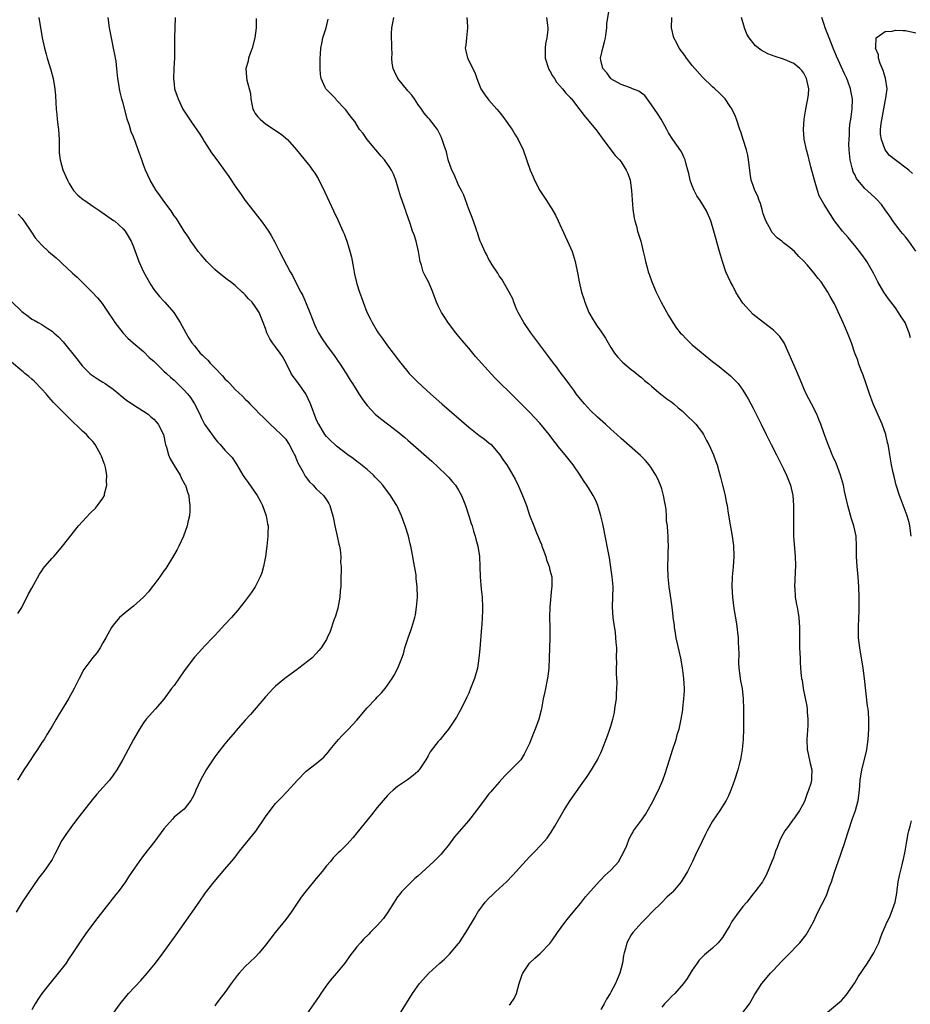
# Model space of a CAD drawing. Units: inches. Extents: x 2595000 to 2598000, y 1485000 to 1488000.
# Drawn here: x 2595861 to 2596036, y 1486769 to 1486963 of the extents above; entities that cross this region are included whole.
import ezdxf

# ---------------------------------------------------------------- set-up
doc = ezdxf.new("R2010")
doc.units = ezdxf.units.IN
doc.header["$MEASUREMENT"] = 0
doc.layers.add('LD25951485_10ft', color=71, linetype='Continuous')

msp = doc.modelspace()

# ---------------------------------------------------------------- linework, layer by layer
at = {"layer": 'LD25951485_10ft'}
for points, elevation in [([(2596002.79, 1486767), (2596004.3, 1486769), (2596004.54, 1486769.46), (2596005.28, 1486770.72), (2596006.72, 1486773), (2596008.43, 1486775), (2596009, 1486775.58), (2596010.65, 1486777.35), (2596011.65, 1486778.35), (2596014.17, 1486781), (2596015.43, 1486782.57), (2596015.71, 1486783), (2596016.87, 1486785.13), (2596017.76, 1486787), (2596018.54, 1486788.54), (2596018.86, 1486789.14), (2596019.53, 1486790.47), (2596020.06, 1486792.06), (2596020.41, 1486793), (2596021, 1486794.88), (2596022.21, 1486798.21), (2596022.48, 1486799), (2596023, 1486800.54), (2596023.6, 1486802.4), (2596023.77, 1486803), (2596024.57, 1486805.43), (2596025.13, 1486807), (2596025.67, 1486809), (2596025.94, 1486811), (2596026.1, 1486813), (2596026.42, 1486815), (2596026.95, 1486817.05), (2596027.34, 1486818.66), (2596027.4, 1486819), (2596027.67, 1486821), (2596027.8, 1486823), (2596027.79, 1486825), (2596027.69, 1486826.31), (2596027.62, 1486827), (2596027.54, 1486827.54), (2596026.93, 1486833), (2596026.66, 1486835), (2596025.98, 1486839), (2596025.76, 1486841), (2596025.76, 1486843), (2596025.84, 1486845), (2596025.87, 1486846.13), (2596025.88, 1486847), (2596025.86, 1486849), (2596025.79, 1486851), (2596025.66, 1486853), (2596025.48, 1486855), (2596025.35, 1486857), (2596025.34, 1486859), (2596025.26, 1486861), (2596025, 1486862.16), (2596024.83, 1486863), (2596024.39, 1486864.39), (2596023.64, 1486867), (2596023, 1486869.87), (2596022.76, 1486871), (2596022.18, 1486873), (2596021.32, 1486875.32), (2596020.72, 1486876.72), (2596020.58, 1486877), (2596020.27, 1486877.73), (2596019.76, 1486879), (2596019.56, 1486879.56), (2596019, 1486881.1), (2596018.34, 1486883), (2596017.96, 1486883.96), (2596017.51, 1486885), (2596016.5, 1486887), (2596015.98, 1486887.98), (2596015.47, 1486889), (2596015, 1486890.01), (2596014.57, 1486891), (2596013.54, 1486893.54), (2596011.13, 1486899), (2596011, 1486899.24), (2596010.27, 1486900.27), (2596009.56, 1486901), (2596009, 1486901.53), (2596007.01, 1486903.01), (2596005, 1486904.62), (2596003, 1486906.8), (2596002.14, 1486908.14), (2596001.62, 1486909), (2596001, 1486910.21), (2596000.54, 1486911), (2595999.63, 1486913), (2595998.94, 1486915), (2595998.35, 1486917), (2595997.28, 1486921), (2595996.68, 1486923), (2595995.8, 1486925), (2595994.57, 1486927), (2595993.92, 1486927.92), (2595993.36, 1486929), (2595993, 1486929.94), (2595992.61, 1486931), (2595992.31, 1486932.31), (2595992.17, 1486933), (2595991.84, 1486934.16), (2595991.63, 1486935), (2595991.45, 1486935.45), (2595991, 1486936.37), (2595990.78, 1486936.78), (2595989.18, 1486939), (2595988.33, 1486940.33), (2595987.99, 1486941), (2595986.88, 1486943), (2595986.15, 1486944.15), (2595985.55, 1486945), (2595985, 1486945.82), (2595983.66, 1486947.66), (2595983, 1486948.13), (2595982.53, 1486948.53), (2595981.27, 1486949), (2595981.09, 1486949.09), (2595980.83, 1486949.17), (2595979, 1486949.83), (2595977, 1486950.97), (2595976.96, 1486951), (2595976.17, 1486952.17), (2595975.39, 1486953), (2595975, 1486954.64), (2595974.94, 1486955), (2595975.39, 1486957), (2595975.75, 1486958.25), (2595975.91, 1486959), (2595976.08, 1486960.08), (2595976.19, 1486961), (2595976.23, 1486961.77), (2595976.63, 1486964.63)], 9900), ([(2595864.39, 1486963), (2595865.05, 1486959), (2595865.48, 1486957), (2595865.82, 1486955.82), (2595866.04, 1486955), (2595866.76, 1486952.76), (2595867.22, 1486951), (2595867.53, 1486949), (2595867.65, 1486947.65), (2595867.71, 1486946.29), (2595867.81, 1486945), (2595867.94, 1486943.94), (2595868, 1486943), (2595868.12, 1486941.88), (2595868.24, 1486941), (2595868.38, 1486939), (2595868.41, 1486937.59), (2595868.39, 1486936.39), (2595868.55, 1486935), (2595869.09, 1486933.09), (2595870.01, 1486931), (2595870.35, 1486930.35), (2595871.2, 1486929), (2595872.06, 1486928.06), (2595873.18, 1486927.18), (2595873.42, 1486927), (2595875, 1486925.91), (2595876.4, 1486925), (2595879.11, 1486923.11), (2595879.26, 1486923), (2595881, 1486921.43), (2595881.35, 1486921), (2595881.99, 1486919.99), (2595882.53, 1486919), (2595883, 1486917.94), (2595884.08, 1486915), (2595884.99, 1486913), (2595886.43, 1486910.43), (2595887, 1486909.53), (2595888.13, 1486908.13), (2595889, 1486907.19), (2595889.2, 1486907), (2595890.96, 1486904.96), (2595891.76, 1486903.76), (2595892.19, 1486903), (2595893.29, 1486901), (2595893.94, 1486899.94), (2595894.49, 1486899), (2595895, 1486898.4), (2595896.14, 1486897), (2595896.61, 1486896.61), (2595897, 1486896.18), (2595897.63, 1486895.63), (2595898.13, 1486895), (2595899, 1486894.12), (2595900.53, 1486892.53), (2595901, 1486891.96), (2595901.51, 1486891.51), (2595901.99, 1486891), (2595903, 1486889.84), (2595904.5, 1486888.5), (2595905, 1486887.94), (2595905.5, 1486887.5), (2595905.92, 1486887), (2595907, 1486885.97), (2595907.86, 1486885), (2595908.49, 1486884.49), (2595909, 1486883.95), (2595909.49, 1486883.49), (2595909.94, 1486883), (2595911, 1486882.06), (2595912.1, 1486881), (2595912.54, 1486880.54), (2595913, 1486880.05), (2595913.43, 1486879.43), (2595913.69, 1486879), (2595914.46, 1486877.54), (2595914.74, 1486877), (2595914.81, 1486876.81), (2595915, 1486876.43), (2595915.39, 1486875.39), (2595916.4, 1486873.6), (2595916.8, 1486872.8), (2595917.67, 1486871.67), (2595918.4, 1486871), (2595918.66, 1486870.67), (2595919, 1486870.32), (2595920.42, 1486869), (2595921, 1486868.15), (2595921.44, 1486867.44), (2595921.67, 1486867), (2595921.9, 1486866.1), (2595922.23, 1486865), (2595922.37, 1486864.37), (2595922.63, 1486863), (2595923.11, 1486861), (2595923.44, 1486859.44), (2595923.58, 1486859), (2595923.73, 1486858.27), (2595923.85, 1486857), (2595923.79, 1486855.79), (2595923.87, 1486855), (2595923.88, 1486854.12), (2595923.84, 1486853), (2595923.85, 1486851.85), (2595923.8, 1486851), (2595923.7, 1486850.3), (2595923.63, 1486849), (2595923.21, 1486846.79), (2595922.76, 1486845.24), (2595922.45, 1486844.45), (2595921.74, 1486842.26), (2595921.17, 1486841), (2595921, 1486840.68), (2595919.96, 1486839), (2595919.5, 1486838.5), (2595919, 1486837.9), (2595918.15, 1486837), (2595915.54, 1486835), (2595915.22, 1486834.78), (2595914.08, 1486833.92), (2595912.81, 1486833), (2595911, 1486831.5), (2595910.48, 1486831), (2595909, 1486829.36), (2595906.07, 1486825.93), (2595905, 1486824.79), (2595903.24, 1486822.76), (2595903, 1486822.51), (2595901.75, 1486821), (2595901, 1486820.13), (2595899.64, 1486818.36), (2595899, 1486817.57), (2595898.61, 1486817), (2595897.32, 1486815), (2595896.21, 1486813), (2595895.3, 1486811), (2595895, 1486810.27), (2595894.58, 1486809.42), (2595894.31, 1486809), (2595893, 1486807.29), (2595892.68, 1486807), (2595891.73, 1486806.27), (2595891, 1486805.67), (2595890.67, 1486805.33), (2595889, 1486803.39), (2595887.22, 1486801), (2595885, 1486798.15), (2595884.12, 1486797), (2595882.72, 1486795), (2595882.04, 1486793.96), (2595881.46, 1486793), (2595880.01, 1486791), (2595879.54, 1486790.46), (2595878.36, 1486789), (2595876.01, 1486785.99), (2595873.78, 1486783), (2595872.65, 1486781.35), (2595871.09, 1486779), (2595870.24, 1486777.76), (2595869.74, 1486777), (2595869, 1486776.02), (2595868.2, 1486775), (2595866.52, 1486773), (2595864.95, 1486771), (2595864.17, 1486769.83), (2595863.68, 1486769), (2595863, 1486767.81)], 9980), ([(2595879, 1486767.07), (2595880.38, 1486769), (2595882.04, 1486771), (2595884.43, 1486773.57), (2595885.68, 1486775), (2595887.34, 1486777), (2595888.87, 1486779), (2595891.42, 1486782.58), (2595893, 1486784.76), (2595895.92, 1486789), (2595897.2, 1486790.8), (2595898.89, 1486793), (2595901, 1486795.44), (2595902.3, 1486797), (2595903, 1486797.86), (2595903.87, 1486799), (2595907.07, 1486802.93), (2595909, 1486805.76), (2595909.91, 1486807), (2595911, 1486808.36), (2595911.58, 1486809), (2595912.3, 1486809.7), (2595913, 1486810.49), (2595913.26, 1486810.74), (2595915.3, 1486813), (2595917, 1486814.73), (2595919, 1486816.29), (2595920.5, 1486817.5), (2595921.42, 1486818.58), (2595921.73, 1486819), (2595923.35, 1486821), (2595924.15, 1486821.85), (2595925.31, 1486823), (2595927, 1486824.79), (2595929, 1486827.23), (2595930.7, 1486829), (2595931, 1486829.34), (2595931.83, 1486830.18), (2595932.53, 1486831), (2595933, 1486831.65), (2595933.93, 1486833), (2595934.34, 1486833.66), (2595935.04, 1486835), (2595935.84, 1486837), (2595936.14, 1486837.86), (2595936.44, 1486839), (2595937.07, 1486841), (2595937.6, 1486842.4), (2595937.81, 1486843), (2595938.43, 1486845), (2595938.5, 1486845.5), (2595938.76, 1486847), (2595938.9, 1486849), (2595938.88, 1486851), (2595938.69, 1486852.69), (2595938.68, 1486853), (2595938.63, 1486853.37), (2595938.15, 1486856.15), (2595938.02, 1486857), (2595937.64, 1486859), (2595937.5, 1486859.5), (2595937.14, 1486861), (2595936.51, 1486863), (2595936.09, 1486864.09), (2595935.8, 1486865), (2595935, 1486866.75), (2595934.87, 1486867), (2595934.13, 1486868.13), (2595933.61, 1486869), (2595932.1, 1486871), (2595931.59, 1486871.59), (2595931, 1486872.19), (2595930.62, 1486872.62), (2595930.24, 1486873), (2595929, 1486874.08), (2595927.4, 1486875.4), (2595927, 1486875.68), (2595926.26, 1486876.26), (2595925.19, 1486877), (2595923, 1486878.69), (2595922.63, 1486879), (2595921.78, 1486879.78), (2595921, 1486880.59), (2595920.7, 1486881), (2595919.48, 1486883), (2595919.31, 1486883.31), (2595919, 1486883.98), (2595917.86, 1486887), (2595916.92, 1486889), (2595915.52, 1486891), (2595915, 1486891.72), (2595914.43, 1486892.43), (2595914.08, 1486893), (2595913, 1486895.16), (2595912.33, 1486896.33), (2595911.9, 1486897), (2595911, 1486898.24), (2595910.38, 1486899), (2595909.83, 1486899.83), (2595909.27, 1486901), (2595909.19, 1486901.19), (2595909, 1486901.84), (2595908.56, 1486903), (2595907.73, 1486905), (2595907, 1486906.2), (2595906.35, 1486907), (2595905.65, 1486907.65), (2595905, 1486908.47), (2595904.71, 1486908.71), (2595904.44, 1486909), (2595903, 1486910.31), (2595902.14, 1486911), (2595901.47, 1486911.47), (2595899.52, 1486913), (2595899, 1486913.45), (2595897.45, 1486915), (2595896.34, 1486916.34), (2595895.77, 1486917), (2595895, 1486918.03), (2595894.31, 1486919), (2595893.83, 1486919.83), (2595893, 1486920.97), (2595891.46, 1486923.46), (2595891, 1486924.03), (2595890.65, 1486924.65), (2595890.4, 1486925), (2595889, 1486926.89), (2595888.15, 1486928.15), (2595887.5, 1486929), (2595887, 1486929.79), (2595886.28, 1486931), (2595885.36, 1486933), (2595885, 1486934.03), (2595884.63, 1486935), (2595883.93, 1486937), (2595883.32, 1486938.68), (2595883.14, 1486939.14), (2595883, 1486939.57), (2595882.56, 1486940.56), (2595882.22, 1486941.78), (2595881.8, 1486943), (2595881.61, 1486943.61), (2595881, 1486946.16), (2595880.73, 1486947), (2595880.36, 1486948.36), (2595880.24, 1486949), (2595880.12, 1486949.88), (2595879.94, 1486951), (2595879.76, 1486953), (2595879.59, 1486954.41), (2595879.5, 1486955), (2595879.4, 1486955.4), (2595879.11, 1486957), (2595878.72, 1486958.72), (2595878.67, 1486959), (2595878.26, 1486961), (2595878.06, 1486963)], 9970), ([(2595891.22, 1486963), (2595891.14, 1486961), (2595891.09, 1486959.09), (2595891.08, 1486958.92), (2595891.11, 1486957), (2595891.1, 1486955.1), (2595890.97, 1486952.97), (2595890.89, 1486951), (2595891, 1486949.93), (2595891.11, 1486949), (2595891.58, 1486947.58), (2595891.78, 1486947), (2595892.75, 1486945), (2595893, 1486944.58), (2595893.63, 1486943.63), (2595894.01, 1486943), (2595894.42, 1486942.42), (2595896.05, 1486940.05), (2595896.73, 1486939), (2595897, 1486938.54), (2595898.4, 1486936.4), (2595899.4, 1486935), (2595900.95, 1486932.95), (2595901.77, 1486931.77), (2595903, 1486929.86), (2595904.18, 1486928.18), (2595905, 1486927.02), (2595908.17, 1486923), (2595909, 1486921.86), (2595909.57, 1486921), (2595910.12, 1486920.12), (2595910.82, 1486918.82), (2595911.76, 1486917), (2595913.88, 1486913), (2595914.29, 1486912.29), (2595914.94, 1486911), (2595915.99, 1486909), (2595916.36, 1486908.36), (2595917, 1486906.78), (2595917.7, 1486905), (2595918.66, 1486902.66), (2595919, 1486901.9), (2595919.46, 1486901), (2595920, 1486900), (2595921, 1486898.58), (2595922.53, 1486896.54), (2595923, 1486895.87), (2595923.33, 1486895.33), (2595923.57, 1486895), (2595924.88, 1486893), (2595925.68, 1486891.68), (2595926.16, 1486891), (2595927, 1486889.67), (2595927.38, 1486889), (2595928.02, 1486888.02), (2595928.73, 1486887), (2595929, 1486886.68), (2595930.58, 1486885), (2595931, 1486884.63), (2595931.93, 1486883.93), (2595933, 1486883.07), (2595935, 1486881.56), (2595935.68, 1486881), (2595936.42, 1486880.42), (2595937, 1486879.89), (2595941.73, 1486875.73), (2595943, 1486874.57), (2595944.62, 1486873), (2595945, 1486872.59), (2595945.75, 1486871.75), (2595946.38, 1486871), (2595947, 1486870.04), (2595947.6, 1486869), (2595948.38, 1486867), (2595949.04, 1486865), (2595949.5, 1486863.5), (2595949.67, 1486863), (2595949.95, 1486861.95), (2595950.26, 1486861), (2595950.39, 1486860.39), (2595950.77, 1486859), (2595951.1, 1486857), (2595951.2, 1486855), (2595951.27, 1486853), (2595951.42, 1486851.42), (2595951.47, 1486850.53), (2595951.63, 1486849), (2595951.71, 1486847), (2595951.71, 1486846.29), (2595951.66, 1486845), (2595951.56, 1486843.56), (2595951.54, 1486843), (2595951.2, 1486838.8), (2595951.03, 1486837), (2595950.71, 1486835), (2595950.14, 1486833), (2595949.37, 1486831), (2595949, 1486830.07), (2595948.66, 1486829.34), (2595947.95, 1486827.95), (2595947.33, 1486826.67), (2595946.6, 1486825.4), (2595945.05, 1486823), (2595944.1, 1486821.9), (2595943.36, 1486821), (2595943, 1486820.6), (2595941.42, 1486818.58), (2595941, 1486817.74), (2595940.54, 1486817), (2595939.25, 1486815), (2595939.13, 1486814.87), (2595939, 1486814.71), (2595938.08, 1486813.92), (2595936.97, 1486813.03), (2595935, 1486811.71), (2595934.14, 1486811), (2595933.54, 1486810.46), (2595933, 1486809.94), (2595932.15, 1486809), (2595931, 1486807.59), (2595929.86, 1486806.14), (2595927, 1486802.59), (2595926.27, 1486801.73), (2595925, 1486800.35), (2595923.67, 1486799), (2595923.32, 1486798.68), (2595922.32, 1486797.68), (2595921.78, 1486797), (2595921, 1486796.1), (2595920.13, 1486795), (2595919, 1486793.62), (2595918.47, 1486793), (2595917, 1486791.2), (2595916.04, 1486789.96), (2595914.05, 1486787), (2595913, 1486785.56), (2595910.89, 1486783), (2595909, 1486780.5), (2595907.76, 1486779), (2595907, 1486778.19), (2595905, 1486776.33), (2595903.8, 1486775), (2595903.43, 1486774.57), (2595902.26, 1486773), (2595901, 1486771.2), (2595900.04, 1486769.96), (2595899.32, 1486769), (2595899, 1486768.6)], 9960), ([(2595907.19, 1486962.81), (2595907.15, 1486961), (2595906.87, 1486959), (2595906.36, 1486957), (2595905.96, 1486955.96), (2595905.66, 1486955), (2595905.58, 1486954.42), (2595905.13, 1486953), (2595905.26, 1486951.26), (2595905.33, 1486950.67), (2595906.05, 1486948.05), (2595906.1, 1486947), (2595906.38, 1486945.62), (2595906.53, 1486945), (2595906.68, 1486944.68), (2595907, 1486944.17), (2595907.48, 1486943.48), (2595907.92, 1486943), (2595909, 1486942.11), (2595910.72, 1486941), (2595911, 1486940.79), (2595912.07, 1486940.07), (2595913.33, 1486939), (2595915.12, 1486937), (2595915.97, 1486935.97), (2595917.75, 1486933.75), (2595918.27, 1486933), (2595918.59, 1486932.59), (2595919.36, 1486931.36), (2595920.69, 1486928.69), (2595922.37, 1486925), (2595923.22, 1486923.22), (2595924.24, 1486921), (2595924.48, 1486920.48), (2595925.02, 1486919.02), (2595925.5, 1486917.5), (2595925.9, 1486915.9), (2595926.32, 1486913.68), (2595926.55, 1486912.55), (2595926.92, 1486910.92), (2595927, 1486910.62), (2595927.51, 1486909), (2595927.91, 1486907.91), (2595928.2, 1486907), (2595928.97, 1486905.03), (2595929.69, 1486903.69), (2595929.99, 1486903), (2595931, 1486901.31), (2595931.2, 1486901), (2595931.94, 1486899.94), (2595933, 1486898.45), (2595934.13, 1486897), (2595935.37, 1486895.36), (2595935.62, 1486895), (2595937.29, 1486893), (2595939, 1486891.3), (2595941.48, 1486889), (2595943.7, 1486887), (2595949, 1486882.41), (2595951, 1486880.88), (2595952.1, 1486880.1), (2595953, 1486879.38), (2595953.41, 1486879), (2595955.11, 1486877), (2595955.88, 1486875.88), (2595956.51, 1486875), (2595957.71, 1486873), (2595958.17, 1486872.17), (2595958.82, 1486870.82), (2595959.62, 1486869), (2595960.37, 1486867), (2595961, 1486865.15), (2595961.85, 1486863), (2595962.38, 1486861.62), (2595962.75, 1486860.75), (2595963, 1486860.07), (2595963.32, 1486859.32), (2595963.41, 1486859), (2595963.64, 1486858.36), (2595964.16, 1486857), (2595964.35, 1486856.35), (2595964.84, 1486855), (2595965, 1486854.28), (2595965.34, 1486853), (2595965.4, 1486851.4), (2595965.38, 1486851), (2595965.31, 1486850.69), (2595964.96, 1486847), (2595964.93, 1486845.07), (2595964.99, 1486843), (2595964.99, 1486841), (2595964.77, 1486835), (2595964.61, 1486833.39), (2595964.37, 1486832.37), (2595964.1, 1486831), (2595963.9, 1486830.1), (2595963.69, 1486829), (2595963.42, 1486827.42), (2595963.32, 1486827), (2595963.24, 1486826.76), (2595962.83, 1486825), (2595962.1, 1486823), (2595961.78, 1486822.22), (2595961, 1486820.2), (2595959.93, 1486818.07), (2595959.24, 1486817), (2595959, 1486816.7), (2595957.32, 1486815), (2595956.15, 1486813.85), (2595955, 1486812.6), (2595953.63, 1486811), (2595953.33, 1486810.67), (2595953, 1486810.26), (2595952.42, 1486809.58), (2595950.52, 1486807), (2595948.99, 1486805.01), (2595947.1, 1486802.9), (2595946.19, 1486801.81), (2595945, 1486800.22), (2595944.04, 1486799), (2595943.56, 1486798.44), (2595942.17, 1486797), (2595939, 1486794.11), (2595938.39, 1486793.61), (2595937.74, 1486793), (2595935.77, 1486791), (2595935.42, 1486790.58), (2595935, 1486790.02), (2595934.33, 1486789), (2595933.06, 1486787), (2595932.21, 1486785.79), (2595931, 1486784.39), (2595929.61, 1486783), (2595929.32, 1486782.68), (2595928.31, 1486781.69), (2595927.7, 1486781), (2595927, 1486780.17), (2595926.09, 1486779), (2595925.61, 1486778.39), (2595924.61, 1486777), (2595922.96, 1486775), (2595922.03, 1486773.97), (2595921.28, 1486773), (2595919.87, 1486771), (2595919.54, 1486770.46), (2595919, 1486769.62), (2595917.17, 1486767)], 9950), ([(2595935.43, 1486767), (2595937.92, 1486771), (2595939.3, 1486773), (2595941.13, 1486775), (2595943.32, 1486777), (2595944.21, 1486777.79), (2595945.22, 1486778.78), (2595947, 1486780.82), (2595947.14, 1486781), (2595948.45, 1486783), (2595950.15, 1486785.85), (2595950.8, 1486787), (2595951, 1486787.29), (2595952.27, 1486789), (2595953, 1486789.78), (2595953.62, 1486790.38), (2595954.26, 1486791), (2595955, 1486791.67), (2595956.42, 1486793), (2595957.7, 1486794.3), (2595959, 1486795.73), (2595961, 1486797.89), (2595962.07, 1486799), (2595963.92, 1486801), (2595964.42, 1486801.58), (2595965.26, 1486802.74), (2595965.93, 1486803.93), (2595967.74, 1486807), (2595969, 1486809), (2595971, 1486811.87), (2595972.33, 1486813.67), (2595973.21, 1486815), (2595974.34, 1486817), (2595974.56, 1486817.44), (2595975, 1486818.37), (2595975.19, 1486818.81), (2595976.32, 1486821.68), (2595976.81, 1486823), (2595977, 1486823.62), (2595977.38, 1486825), (2595977.68, 1486826.32), (2595977.78, 1486827), (2595977.9, 1486827.9), (2595978.08, 1486829), (2595978.11, 1486829.89), (2595978.19, 1486831), (2595978.21, 1486832.21), (2595978.08, 1486833.92), (2595978.1, 1486835), (2595978.14, 1486836.14), (2595978.13, 1486837), (2595978.14, 1486839), (2595978.04, 1486840.04), (2595978, 1486841), (2595977.88, 1486842.12), (2595977.63, 1486843.63), (2595977.45, 1486845), (2595977.3, 1486847), (2595977.43, 1486851), (2595977.26, 1486853), (2595976.7, 1486856.7), (2595976.28, 1486859), (2595976.04, 1486860.04), (2595975.38, 1486863.38), (2595975.02, 1486865), (2595974.42, 1486867), (2595974.01, 1486868.01), (2595973.5, 1486869), (2595973.32, 1486869.32), (2595972.28, 1486871), (2595971.76, 1486871.76), (2595970.96, 1486873), (2595969.54, 1486875), (2595967.98, 1486877), (2595966.64, 1486878.64), (2595966.38, 1486879), (2595965.77, 1486879.77), (2595964.84, 1486881), (2595963, 1486883.19), (2595961, 1486885.36), (2595959, 1486887.38), (2595958.17, 1486888.17), (2595954.14, 1486892.14), (2595951.53, 1486895), (2595951, 1486895.61), (2595950.32, 1486896.32), (2595949, 1486897.95), (2595948.1, 1486899), (2595947, 1486900.36), (2595946.47, 1486901), (2595945, 1486902.91), (2595944.19, 1486904.19), (2595943.65, 1486905), (2595943, 1486906.29), (2595942.67, 1486907), (2595941.95, 1486909), (2595941.67, 1486909.67), (2595941.07, 1486911), (2595940.36, 1486912.36), (2595940.07, 1486913), (2595939.68, 1486914.32), (2595939.46, 1486915), (2595939.11, 1486917), (2595938.63, 1486919), (2595938.26, 1486920.26), (2595937.95, 1486921), (2595937.48, 1486922.52), (2595936.72, 1486924.72), (2595936.65, 1486925), (2595936.45, 1486925.54), (2595935.89, 1486927), (2595935.66, 1486927.66), (2595935.25, 1486929), (2595934.67, 1486931), (2595934.2, 1486932.2), (2595933.81, 1486933), (2595933.49, 1486933.49), (2595932.44, 1486935), (2595931.78, 1486935.78), (2595930.71, 1486937), (2595929.01, 1486939), (2595928.2, 1486940.2), (2595927.52, 1486941), (2595926.57, 1486942.57), (2595926.18, 1486943), (2595925.7, 1486943.7), (2595924.84, 1486944.84), (2595924.7, 1486945), (2595923, 1486946.79), (2595922.82, 1486947), (2595921.93, 1486947.93), (2595920.86, 1486949), (2595920.77, 1486949.23), (2595919.94, 1486951), (2595919.84, 1486951.84), (2595919.79, 1486953), (2595919.79, 1486955), (2595919.82, 1486955.82), (2595919.9, 1486957), (2595920.11, 1486957.89), (2595920.32, 1486959), (2595920.95, 1486961), (2595921.32, 1486962.68)], 9940), ([(2595957, 1486768.75), (2595957.26, 1486769), (2595957.97, 1486770.03), (2595958.44, 1486771), (2595958.96, 1486772.96), (2595959.46, 1486774.54), (2595959.63, 1486775), (2595960.95, 1486777), (2595962.01, 1486777.99), (2595963.09, 1486778.91), (2595965, 1486780.87), (2595965.35, 1486781.35), (2595966.49, 1486783), (2595967.94, 1486785), (2595968.41, 1486785.59), (2595969, 1486786.27), (2595969.58, 1486787), (2595971, 1486788.71), (2595972, 1486790), (2595973, 1486791.17), (2595974.8, 1486793.2), (2595975, 1486793.38), (2595975.8, 1486794.2), (2595977, 1486795.3), (2595978.53, 1486797), (2595978.71, 1486797.29), (2595979.64, 1486799), (2595980.11, 1486800.11), (2595980.59, 1486801.41), (2595981, 1486802.18), (2595981.29, 1486802.71), (2595981.48, 1486803), (2595983, 1486805.1), (2595983.78, 1486806.22), (2595985, 1486808.35), (2595986.38, 1486811), (2595987.25, 1486813), (2595987.7, 1486814.3), (2595988.51, 1486817), (2595989.11, 1486818.89), (2595989.82, 1486821), (2595990.14, 1486822.14), (2595990.42, 1486823), (2595990.86, 1486825), (2595991.15, 1486826.85), (2595991.17, 1486827.17), (2595991.38, 1486829), (2595991.46, 1486830.54), (2595991.47, 1486831), (2595991.37, 1486833), (2595991.11, 1486835.11), (2595990.75, 1486837), (2595990.42, 1486838.42), (2595989.87, 1486841), (2595989.63, 1486842.37), (2595989.53, 1486843), (2595989.49, 1486843.49), (2595989.29, 1486845), (2595989.27, 1486845.27), (2595989.04, 1486847.04), (2595988.7, 1486849.3), (2595988.46, 1486851), (2595988.28, 1486853), (2595988.23, 1486855), (2595988.27, 1486857), (2595988.26, 1486857.74), (2595988.32, 1486859), (2595988.29, 1486860.29), (2595988.25, 1486861), (2595988.23, 1486861.77), (2595988.11, 1486863), (2595987.97, 1486863.97), (2595987.96, 1486865), (2595987.86, 1486866.14), (2595987.73, 1486867), (2595987.61, 1486867.61), (2595987.36, 1486869), (2595987, 1486870.29), (2595986.78, 1486871), (2595986.24, 1486872.24), (2595985.87, 1486873), (2595985, 1486874.39), (2595984.54, 1486875), (2595983.84, 1486875.84), (2595982.84, 1486876.84), (2595979, 1486880.18), (2595978.16, 1486881), (2595977, 1486882.01), (2595975.93, 1486883), (2595974.39, 1486884.39), (2595973, 1486885.73), (2595971.8, 1486887), (2595971, 1486887.93), (2595970.14, 1486889), (2595969.68, 1486889.68), (2595968.7, 1486891), (2595968.01, 1486892.01), (2595967.21, 1486893), (2595966.28, 1486894.28), (2595965.7, 1486895), (2595964.56, 1486896.56), (2595961.24, 1486901), (2595959.86, 1486903), (2595958.74, 1486905), (2595958.5, 1486905.5), (2595957.86, 1486907), (2595957.68, 1486907.68), (2595957, 1486909), (2595955.52, 1486911.52), (2595955, 1486912.19), (2595954.71, 1486912.71), (2595953.65, 1486914.35), (2595953.16, 1486915.16), (2595953, 1486915.41), (2595952.48, 1486916.48), (2595952.19, 1486917), (2595951.5, 1486918.5), (2595951.29, 1486919), (2595951.22, 1486919.22), (2595951, 1486919.8), (2595950.74, 1486920.74), (2595950.62, 1486921), (2595950.38, 1486921.62), (2595949.71, 1486923.71), (2595949, 1486925.35), (2595948.05, 1486928.05), (2595947.59, 1486929), (2595947, 1486930.05), (2595946.13, 1486932.13), (2595945.69, 1486933), (2595944.97, 1486935), (2595944.61, 1486936.61), (2595944.18, 1486937.82), (2595943.81, 1486939), (2595943.57, 1486939.57), (2595943, 1486940.72), (2595942.83, 1486941), (2595941.3, 1486943), (2595941, 1486943.32), (2595940.23, 1486944.23), (2595939.73, 1486945), (2595939, 1486945.96), (2595938.32, 1486947), (2595937.78, 1486947.78), (2595937, 1486948.61), (2595935.05, 1486951), (2595934.38, 1486952.38), (2595934.11, 1486953), (2595933.96, 1486954.04), (2595933.88, 1486955), (2595933.92, 1486955.92), (2595933.86, 1486957), (2595933.85, 1486957.85), (2595933.78, 1486959), (2595933.79, 1486959.79), (2595933.85, 1486961), (2595934.05, 1486961.95), (2595934.25, 1486963)], 9930), ([(2595948.66, 1486963), (2595948.74, 1486961.26), (2595948.74, 1486961), (2595948.54, 1486959), (2595948.42, 1486957.58), (2595948.34, 1486957), (2595948.45, 1486956.45), (2595948.78, 1486955), (2595950.2, 1486952.2), (2595950.61, 1486951), (2595951.42, 1486949), (2595952.04, 1486948.04), (2595952.79, 1486947), (2595953, 1486946.79), (2595954.52, 1486945), (2595955, 1486944.48), (2595955.64, 1486943.64), (2595956.09, 1486943), (2595957.32, 1486941.32), (2595957.54, 1486941), (2595958.07, 1486940.07), (2595958.76, 1486939), (2595959.72, 1486937), (2595961.09, 1486933), (2595961.67, 1486931.67), (2595961.99, 1486931), (2595963, 1486928.99), (2595963.81, 1486927.81), (2595964.32, 1486927), (2595965, 1486925.97), (2595965.4, 1486925.4), (2595966.12, 1486924.12), (2595966.65, 1486923), (2595968, 1486920), (2595968.48, 1486919), (2595969.36, 1486917), (2595969.96, 1486915), (2595970.49, 1486912.49), (2595970.78, 1486911), (2595971.24, 1486909), (2595971.66, 1486907.66), (2595971.84, 1486907), (2595972.65, 1486905), (2595973.52, 1486903.52), (2595973.82, 1486903), (2595974.31, 1486902.31), (2595975, 1486901.3), (2595975.91, 1486899.91), (2595977, 1486898.13), (2595977.74, 1486897), (2595978.28, 1486896.28), (2595979.25, 1486895.25), (2595981, 1486893.76), (2595981.42, 1486893.42), (2595982.03, 1486893), (2595982.55, 1486892.55), (2595983, 1486892.21), (2595983.63, 1486891.63), (2595984.4, 1486891), (2595985, 1486890.48), (2595986.89, 1486888.89), (2595987, 1486888.82), (2595988.01, 1486888.01), (2595989, 1486887.32), (2595989.38, 1486887), (2595990.24, 1486886.24), (2595991, 1486885.62), (2595991.69, 1486885), (2595992.33, 1486884.33), (2595993, 1486883.73), (2595993.7, 1486883), (2595995, 1486881.34), (2595995.23, 1486881), (2595995.84, 1486879.84), (2595996.3, 1486879), (2595997.21, 1486877), (2595997.68, 1486875.68), (2595997.9, 1486875), (2595998.22, 1486873.78), (2595998.57, 1486872.57), (2595998.99, 1486871), (2595999.49, 1486869), (2595999.71, 1486867.71), (2595999.87, 1486867), (2596000.05, 1486865.95), (2596000.3, 1486864.3), (2596000.89, 1486861), (2596001.13, 1486859.13), (2596001.2, 1486857), (2596001.06, 1486854.94), (2596000.85, 1486853), (2596000.8, 1486851), (2596000.94, 1486849), (2596001.23, 1486846.77), (2596001.71, 1486843.71), (2596002.03, 1486841), (2596002.08, 1486840.08), (2596002.15, 1486839), (2596002.19, 1486837.81), (2596002.14, 1486836.14), (2596002.2, 1486835), (2596002.41, 1486833.59), (2596002.46, 1486833), (2596002.53, 1486832.53), (2596002.83, 1486831), (2596003.03, 1486829), (2596003.09, 1486827), (2596003.11, 1486823.11), (2596003.03, 1486821), (2596002.85, 1486819), (2596002.59, 1486817.41), (2596002.5, 1486817), (2596002.31, 1486816.31), (2596001.99, 1486815), (2596001.34, 1486813), (2596001, 1486812.04), (2596000.61, 1486811), (2596000.13, 1486809.87), (2595999.69, 1486809), (2595998.43, 1486807), (2595997, 1486804.91), (2595995.95, 1486803), (2595995.62, 1486802.38), (2595994.96, 1486801), (2595993.68, 1486798.32), (2595993.08, 1486797), (2595992.06, 1486795), (2595991, 1486793.3), (2595990.8, 1486793), (2595989.16, 1486791), (2595989, 1486790.83), (2595988.02, 1486789.98), (2595987, 1486788.93), (2595985.07, 1486787), (2595984.07, 1486785.93), (2595983.11, 1486785), (2595981.31, 1486783), (2595981, 1486782.55), (2595980.15, 1486781), (2595979.88, 1486779.88), (2595979.62, 1486779), (2595979.5, 1486778.5), (2595979.28, 1486777), (2595978.74, 1486775), (2595978.21, 1486773.79), (2595977.91, 1486773), (2595977, 1486771.25), (2595976.85, 1486771), (2595976.13, 1486769.87), (2595975.66, 1486769), (2595975, 1486767.89)], 9920), ([(2595964.34, 1486963), (2595964.58, 1486961), (2595964.57, 1486960.57), (2595964.4, 1486959), (2595964.12, 1486957.88), (2595964.03, 1486957), (2595964.07, 1486956.07), (2595964.05, 1486955), (2595964.72, 1486953), (2595964.81, 1486952.81), (2595965, 1486952.51), (2595965.53, 1486951.53), (2595965.91, 1486951), (2595966.32, 1486950.32), (2595967.48, 1486949), (2595968.15, 1486948.15), (2595969, 1486947.26), (2595969.12, 1486947.12), (2595969.25, 1486947), (2595970.87, 1486944.87), (2595971.72, 1486943.72), (2595973, 1486942.24), (2595974.04, 1486941), (2595974.44, 1486940.44), (2595975.26, 1486939.26), (2595977, 1486937.01), (2595977.85, 1486935.85), (2595978.68, 1486935), (2595979, 1486934.62), (2595980.03, 1486933), (2595980.32, 1486932.32), (2595980.81, 1486931), (2595981.07, 1486929), (2595981.34, 1486925.34), (2595981.58, 1486923.58), (2595981.71, 1486923), (2595982.01, 1486921.99), (2595982.26, 1486921), (2595982.87, 1486919), (2595983.36, 1486917), (2595983.65, 1486915.65), (2595983.81, 1486915), (2595984.13, 1486913.87), (2595984.35, 1486913), (2595984.5, 1486912.5), (2595985.03, 1486911), (2595985.88, 1486909), (2595986.9, 1486907), (2595988.37, 1486904.37), (2595989.19, 1486903), (2595989.93, 1486901.93), (2595990.64, 1486901), (2595991, 1486900.64), (2595991.79, 1486899.79), (2595992.59, 1486899), (2595993, 1486898.64), (2595997, 1486895.36), (2595998.34, 1486894.34), (2596000.56, 1486892.56), (2596001, 1486892.1), (2596001.56, 1486891.56), (2596002.03, 1486891), (2596003, 1486889.74), (2596004.03, 1486888.03), (2596004.54, 1486887), (2596005, 1486886.17), (2596006.59, 1486883), (2596007.54, 1486881), (2596008.52, 1486879), (2596009.58, 1486877), (2596011, 1486874.24), (2596011.6, 1486873), (2596012.36, 1486871), (2596012.79, 1486869), (2596012.96, 1486867), (2596012.96, 1486865), (2596012.92, 1486863), (2596012.96, 1486860.96), (2596013.25, 1486857), (2596013.31, 1486855.31), (2596013.15, 1486851), (2596013.18, 1486850.82), (2596013.3, 1486849), (2596013.54, 1486847.54), (2596013.66, 1486847), (2596013.84, 1486845.84), (2596013.99, 1486845), (2596014.11, 1486843), (2596014.12, 1486841.88), (2596014.11, 1486840.11), (2596014.14, 1486839), (2596014.23, 1486837), (2596014.29, 1486836.29), (2596014.35, 1486835), (2596014.47, 1486833.53), (2596014.55, 1486833), (2596014.64, 1486832.64), (2596014.87, 1486831), (2596015.54, 1486827.54), (2596015.61, 1486827), (2596015.64, 1486826.36), (2596015.77, 1486825), (2596015.75, 1486823.75), (2596015.59, 1486821), (2596015.66, 1486819), (2596015.85, 1486818.15), (2596016.23, 1486816.23), (2596016.53, 1486815), (2596016.48, 1486813.52), (2596016.49, 1486813), (2596016.33, 1486812.33), (2596015.93, 1486811), (2596015.65, 1486810.35), (2596015.2, 1486809), (2596015, 1486808.54), (2596014.13, 1486807), (2596013, 1486805.35), (2596012.83, 1486805.17), (2596011.95, 1486803.95), (2596011.23, 1486803), (2596010.43, 1486801.57), (2596010.18, 1486801), (2596009.71, 1486799.71), (2596009.43, 1486799), (2596009, 1486797.73), (2596008.71, 1486797), (2596007.61, 1486794.39), (2596007, 1486793.25), (2596006.83, 1486793), (2596005.31, 1486791), (2596005, 1486790.62), (2596003.76, 1486789), (2596003, 1486788.11), (2596001.65, 1486786.35), (2596000.83, 1486785.17), (2596000.4, 1486784.4), (2595999.58, 1486783), (2595999, 1486782.06), (2595998.14, 1486781), (2595997, 1486779.9), (2595995.4, 1486778.6), (2595994.4, 1486777.6), (2595993.95, 1486777), (2595993, 1486775.59), (2595992.03, 1486773.97), (2595991.31, 1486773), (2595989.58, 1486771), (2595989, 1486770.46), (2595988.29, 1486769.71), (2595987.56, 1486769), (2595987, 1486768.34)], 9910), ([(2596036.14, 1486861), (2596035.86, 1486863), (2596035.7, 1486863.7), (2596035.34, 1486865), (2596034.15, 1486868.15), (2596033.79, 1486869), (2596033.15, 1486871), (2596032.75, 1486872.75), (2596032.58, 1486873.42), (2596032.26, 1486875), (2596031.9, 1486877), (2596031.7, 1486878.3), (2596031.56, 1486879), (2596031.44, 1486879.44), (2596031.1, 1486881), (2596030.4, 1486883), (2596028.61, 1486887), (2596027.89, 1486889), (2596027.18, 1486891.18), (2596026.67, 1486892.67), (2596026.23, 1486893.77), (2596025.77, 1486895), (2596025.58, 1486895.58), (2596025.01, 1486897), (2596024.35, 1486899), (2596023.99, 1486899.99), (2596023.6, 1486901), (2596022.81, 1486902.81), (2596021, 1486906.72), (2596020.85, 1486907), (2596020.15, 1486908.15), (2596019.71, 1486909), (2596019, 1486910.13), (2596018.38, 1486911), (2596017.72, 1486911.72), (2596017, 1486912.76), (2596015.66, 1486914.34), (2596015, 1486915.09), (2596013.99, 1486915.99), (2596013.16, 1486917), (2596012.28, 1486917.72), (2596011, 1486918.72), (2596010.66, 1486919), (2596009.7, 1486919.7), (2596008.75, 1486920.75), (2596008.17, 1486921.84), (2596007.5, 1486923), (2596007, 1486924.43), (2596006.82, 1486925), (2596006.44, 1486926.44), (2596006.18, 1486927), (2596005.91, 1486927.91), (2596005.33, 1486929), (2596005, 1486929.99), (2596004.62, 1486931), (2596004.42, 1486932.42), (2596004.32, 1486933), (2596004.1, 1486935), (2596003.93, 1486935.93), (2596003.68, 1486937), (2596003.05, 1486939), (2596002.55, 1486940.55), (2596002.41, 1486941), (2596001.72, 1486943), (2596001.52, 1486943.52), (2596000.9, 1486944.9), (2596000.84, 1486945), (2596000.47, 1486945.53), (2595999.48, 1486947), (2595998.25, 1486948.25), (2595997.45, 1486949), (2595997, 1486949.38), (2595995, 1486951.31), (2595993, 1486953.56), (2595991.87, 1486955), (2595991.53, 1486955.53), (2595990.45, 1486957), (2595989.98, 1486957.98), (2595989.39, 1486959), (2595988.95, 1486961), (2595989.02, 1486963)], 9890), ([(2596035.99, 1486899.99), (2596035.73, 1486901), (2596035, 1486902.81), (2596034.9, 1486903), (2596034.15, 1486904.15), (2596033.64, 1486905), (2596033, 1486905.94), (2596031.67, 1486907.67), (2596030.75, 1486909), (2596029.56, 1486911), (2596028.7, 1486912.7), (2596027.89, 1486914.11), (2596027.41, 1486915), (2596027.24, 1486915.24), (2596026.42, 1486916.42), (2596025.97, 1486917), (2596025, 1486918.19), (2596024.31, 1486919), (2596023.73, 1486919.73), (2596022.57, 1486921), (2596021.04, 1486923.04), (2596020.25, 1486924.25), (2596019, 1486926.24), (2596017.97, 1486927.97), (2596017.64, 1486929), (2596017.05, 1486931), (2596016.38, 1486933.62), (2596016.05, 1486935), (2596015.81, 1486935.81), (2596015.52, 1486937), (2596015.07, 1486939.07), (2596014.89, 1486941), (2596015.03, 1486943), (2596015.38, 1486945), (2596015.63, 1486946.37), (2596015.79, 1486947), (2596015.88, 1486947.88), (2596015.95, 1486949), (2596015.52, 1486951), (2596015, 1486952.05), (2596014.59, 1486952.59), (2596014.18, 1486953), (2596013, 1486954), (2596011, 1486954.83), (2596009.36, 1486955.36), (2596007.9, 1486955.9), (2596006.58, 1486956.58), (2596005.44, 1486957.44), (2596004.21, 1486959), (2596003.77, 1486959.77), (2596003.28, 1486961), (2596002.73, 1486963)], 9880), ([(2596037, 1486917.05), (2596035.67, 1486919), (2596035, 1486919.87), (2596034.47, 1486920.47), (2596034.02, 1486921), (2596032.52, 1486923), (2596031.94, 1486923.94), (2596031, 1486925.22), (2596030.27, 1486926.27), (2596029.31, 1486927.31), (2596029, 1486927.56), (2596028.26, 1486928.26), (2596027, 1486929.39), (2596025.62, 1486931), (2596025.36, 1486931.36), (2596025, 1486932.11), (2596024.69, 1486932.69), (2596024.6, 1486933), (2596024.52, 1486933.48), (2596024.12, 1486935), (2596023.92, 1486937), (2596023.86, 1486938.14), (2596023.88, 1486939), (2596023.98, 1486939.98), (2596023.99, 1486941), (2596024.04, 1486941.96), (2596024.24, 1486943), (2596024.46, 1486944.46), (2596024.5, 1486945), (2596024.54, 1486947), (2596024.28, 1486948.28), (2596024.18, 1486949), (2596023.72, 1486950.28), (2596023.44, 1486951), (2596023, 1486951.94), (2596021.43, 1486955.43), (2596020.77, 1486957), (2596019.95, 1486959), (2596019.7, 1486959.7), (2596019.18, 1486961), (2596019, 1486961.64), (2596018.54, 1486963)], 9870), ([(2596036.37, 1486932.37), (2596035.67, 1486933), (2596032.97, 1486935), (2596031.85, 1486935.85), (2596031, 1486937.01), (2596030.26, 1486939), (2596030.09, 1486940.09), (2596030.1, 1486941), (2596030.2, 1486942.2), (2596031, 1486946.48), (2596031.15, 1486947.15), (2596031.37, 1486949), (2596031.09, 1486951.09), (2596031, 1486951.3), (2596030.62, 1486952.62), (2596030, 1486954), (2596029.68, 1486955), (2596029.68, 1486955.68), (2596029.09, 1486957), (2596029.16, 1486957.16), (2596029.19, 1486959), (2596031, 1486960.25), (2596032.35, 1486960.35), (2596033, 1486960.54), (2596034.46, 1486960.46), (2596035, 1486960.49), (2596037, 1486960.04)], 9860), ([(2595860.31, 1486924.31), (2595861, 1486923.58), (2595861.26, 1486923.26), (2595861.45, 1486923), (2595862.82, 1486921), (2595863.68, 1486919.68), (2595864.24, 1486919), (2595865, 1486918.21), (2595866.31, 1486917), (2595867.76, 1486915.76), (2595868.55, 1486915), (2595869, 1486914.6), (2595871, 1486912.74), (2595871.92, 1486911.92), (2595874.9, 1486909), (2595875.9, 1486907.9), (2595876.67, 1486907), (2595877, 1486906.55), (2595878.03, 1486905), (2595879, 1486903.58), (2595879.37, 1486903), (2595880.95, 1486900.95), (2595881.91, 1486899.91), (2595882.95, 1486899), (2595885, 1486897.3), (2595886.12, 1486896.12), (2595887, 1486895.39), (2595887.19, 1486895.19), (2595889, 1486893.46), (2595889.52, 1486893), (2595890.28, 1486892.28), (2595891, 1486891.65), (2595891.71, 1486891), (2595893, 1486889.7), (2595893.64, 1486889), (2595894.25, 1486888.25), (2595895.04, 1486887.04), (2595896.05, 1486885), (2595896.33, 1486884.33), (2595897.02, 1486883.01), (2595898.67, 1486880.67), (2595899, 1486880.23), (2595899.56, 1486879.56), (2595900.1, 1486879), (2595901, 1486877.91), (2595901.47, 1486877.47), (2595902.44, 1486876.44), (2595903, 1486875.53), (2595903.23, 1486875.23), (2595903.34, 1486875), (2595903.79, 1486874.21), (2595904.55, 1486873), (2595904.74, 1486872.74), (2595905, 1486872.34), (2595905.57, 1486871.57), (2595907.36, 1486869), (2595907.92, 1486867.92), (2595908.44, 1486867), (2595909.15, 1486865), (2595909.4, 1486863.4), (2595909.5, 1486863), (2595909.48, 1486861.48), (2595909.49, 1486861), (2595909.26, 1486859), (2595908.99, 1486857.01), (2595908.61, 1486855), (2595908.25, 1486853.75), (2595907.98, 1486853), (2595907, 1486851.05), (2595906.16, 1486849.84), (2595905, 1486848.25), (2595903.56, 1486846.44), (2595902.34, 1486845), (2595901, 1486843.58), (2595899.77, 1486842.23), (2595899, 1486841.46), (2595898.79, 1486841.21), (2595897, 1486839.33), (2595895.89, 1486838.11), (2595895, 1486837.18), (2595893, 1486834.5), (2595891, 1486831.63), (2595890.5, 1486831), (2595889, 1486828.91), (2595887.32, 1486827), (2595885.53, 1486825), (2595885, 1486824.29), (2595884.18, 1486823), (2595883.04, 1486821), (2595880.93, 1486817.07), (2595879.74, 1486815), (2595879, 1486813.95), (2595878.28, 1486813), (2595875.8, 1486810.2), (2595874.89, 1486809.11), (2595872.24, 1486805.76), (2595871, 1486804.14), (2595869.68, 1486802.32), (2595868.91, 1486801.09), (2595867.55, 1486798.45), (2595867, 1486797.4), (2595866.77, 1486797), (2595865.34, 1486795), (2595864.33, 1486793.67), (2595861.12, 1486789), (2595859.91, 1486787)], 9990), ([(2595859.06, 1486907.06), (2595861, 1486905.18), (2595862.3, 1486904.3), (2595863, 1486903.68), (2595863.49, 1486903.49), (2595864.26, 1486903), (2595865, 1486902.6), (2595866.17, 1486901.83), (2595867, 1486901.32), (2595867.33, 1486901), (2595868.23, 1486900.23), (2595869.19, 1486899.19), (2595871.87, 1486895.87), (2595872.53, 1486895), (2595873, 1486894.41), (2595874.45, 1486893), (2595874.74, 1486892.74), (2595875.91, 1486891.91), (2595877, 1486891.27), (2595877.41, 1486891), (2595879, 1486889.89), (2595880.13, 1486889), (2595880.57, 1486888.57), (2595881, 1486888.27), (2595881.68, 1486887.68), (2595882.78, 1486887), (2595883, 1486886.83), (2595885, 1486885.57), (2595885.87, 1486885), (2595886.46, 1486884.46), (2595887, 1486884.01), (2595887.46, 1486883.46), (2595887.85, 1486883), (2595888.91, 1486881), (2595889, 1486880.66), (2595889.27, 1486879.27), (2595889.34, 1486879), (2595889.51, 1486878.49), (2595889.91, 1486877), (2595890.23, 1486876.23), (2595891, 1486874.92), (2595892.17, 1486873), (2595892.43, 1486872.43), (2595893.14, 1486871.15), (2595893.25, 1486871), (2595893.67, 1486869.67), (2595893.93, 1486869), (2595894, 1486868), (2595894.13, 1486867), (2595894.11, 1486865.89), (2595894.02, 1486865), (2595893.72, 1486863.72), (2595893.6, 1486863), (2595892.87, 1486861), (2595891.95, 1486859), (2595891.63, 1486858.37), (2595890.9, 1486857.1), (2595889.36, 1486854.64), (2595889, 1486854.18), (2595888.18, 1486853), (2595887, 1486851.42), (2595886.7, 1486851), (2595885.95, 1486850.05), (2595885, 1486849), (2595883, 1486847.2), (2595881.78, 1486846.22), (2595881, 1486845.57), (2595880.67, 1486845.33), (2595880.28, 1486845), (2595879, 1486843.48), (2595878.66, 1486843), (2595877.58, 1486841), (2595877, 1486839.98), (2595876.43, 1486839), (2595875.88, 1486838.12), (2595875, 1486837.11), (2595873.27, 1486834.73), (2595873, 1486834.27), (2595872.55, 1486833.45), (2595872.31, 1486833), (2595871.68, 1486831.68), (2595871.33, 1486831), (2595870.24, 1486829), (2595869, 1486826.94), (2595868.24, 1486825.76), (2595867.81, 1486825), (2595867, 1486823.6), (2595866, 1486822), (2595865.4, 1486821), (2595865, 1486820.37), (2595864.11, 1486819), (2595863.64, 1486818.36), (2595862.26, 1486816.26), (2595861.4, 1486815), (2595860.17, 1486813)], 10000), ([(2595860.23, 1486845.77), (2595861, 1486846.93), (2595862.36, 1486849.64), (2595863, 1486850.75), (2595864.51, 1486853.49), (2595865, 1486854.19), (2595865.32, 1486854.68), (2595865.57, 1486855), (2595867, 1486856.67), (2595867.3, 1486857), (2595868.09, 1486857.91), (2595869.07, 1486859), (2595872.2, 1486863), (2595873, 1486863.88), (2595874.51, 1486865.49), (2595875.52, 1486866.48), (2595875.96, 1486867), (2595877, 1486868.47), (2595877.28, 1486869), (2595877.33, 1486869.33), (2595877.79, 1486871), (2595877.72, 1486871.72), (2595877.79, 1486873), (2595877.53, 1486874.47), (2595877.39, 1486875), (2595877.27, 1486875.27), (2595877, 1486876.03), (2595876.7, 1486876.7), (2595876.6, 1486877), (2595875.46, 1486879), (2595875, 1486879.59), (2595874.32, 1486880.32), (2595873.73, 1486881), (2595873, 1486881.66), (2595870.27, 1486884.27), (2595867.56, 1486887), (2595867.29, 1486887.29), (2595866.34, 1486888.34), (2595865.79, 1486889), (2595865, 1486889.89), (2595863.49, 1486891.49), (2595863, 1486891.86), (2595862.4, 1486892.4), (2595861.6, 1486893), (2595861.29, 1486893.29), (2595861, 1486893.49), (2595859, 1486895.23)], 10010), ([(2596019.23, 1486767), (2596022.37, 1486769.63), (2596023.33, 1486770.67), (2596025, 1486773.11), (2596025.7, 1486774.3), (2596027.51, 1486777), (2596028.76, 1486779), (2596029.73, 1486781), (2596030.13, 1486782.13), (2596030.47, 1486783), (2596031, 1486784.21), (2596031.32, 1486785), (2596031.9, 1486786.1), (2596032.94, 1486789), (2596033.28, 1486790.72), (2596033.35, 1486791.35), (2596033.58, 1486793), (2596033.8, 1486794.2), (2596033.98, 1486795), (2596034.34, 1486796.34), (2596034.49, 1486797), (2596034.57, 1486797.43), (2596034.92, 1486799), (2596035.23, 1486801), (2596035.52, 1486802.48), (2596035.65, 1486803), (2596035.92, 1486803.92), (2596036.19, 1486805)], 9890)]:
    msp.add_lwpolyline(points, dxfattribs=dict(at, elevation=elevation))

doc.saveas('drawing.dxf')
